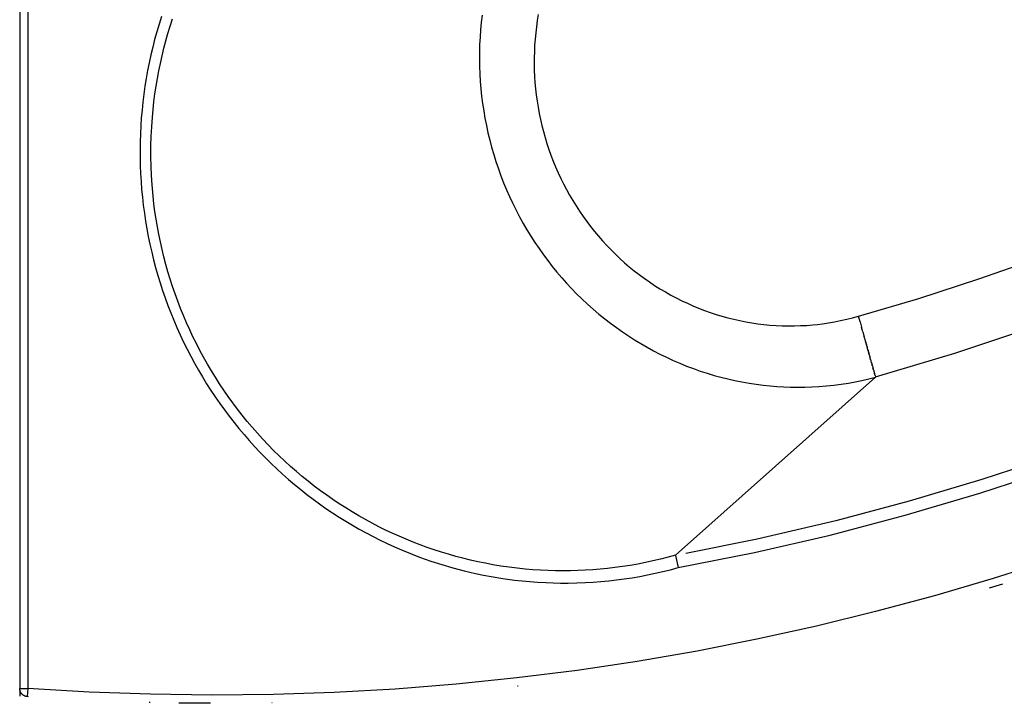
# Model space of a CAD drawing. Units: millimetres. Extents: x 0 to 1500, y 0 to 1005.
# Drawn here: x 0 to 724, y 0 to 502 of the extents above; entities that cross this region are included whole.
import ezdxf

# ---------------------------------------------------------------- set-up
doc = ezdxf.new("R2010")
doc.units = ezdxf.units.MM
doc.header["$MEASUREMENT"] = 0
doc.layers.add('IGES LEVEL 0 - VIDITELN_', color=9, linetype='Continuous')

msp = doc.modelspace()

# ---------------------------------------------------------------- linework, layer by layer
at = {"layer": 'IGES LEVEL 0 - VIDITELN_'}
for p, q in [((0, 999.34), (0, 10.92)), ((6, 999.34), (6, 10.92)), ((104.21, 504.76), (102.46, 499.19)), ((110.65, 497.76), (112.38, 503.13)), ((339.44, 500.47), (338.94, 495.12)), ((340.06, 505.8), (339.44, 500.47)), ((380.68, 501.8), (380.04, 497.3)), ((381.44, 506.35), (380.68, 501.8)), ((100.81, 493.59), (99.26, 487.96)), ((102.46, 499.19), (100.81, 493.59)), ((109.01, 492.35), (110.65, 497.76)), ((338.94, 495.12), (338.55, 489.73)), ((379.5, 492.78), (379.06, 488.23)), ((380.04, 497.3), (379.5, 492.78)), ((99.26, 487.96), (97.81, 482.3)), ((106.04, 481.45), (107.48, 486.92)), ((107.48, 486.92), (109.01, 492.35)), ((338.55, 489.73), (338.28, 484.32)), ((379.06, 488.23), (378.73, 483.67)), ((97.81, 482.3), (96.47, 476.61)), ((104.7, 475.96), (106.04, 481.45)), ((338.13, 478.92), (338.1, 473.51)), ((338.28, 484.32), (338.13, 478.92)), ((378.51, 479.09), (378.39, 474.51)), ((378.73, 483.67), (378.51, 479.09)), ((95.22, 470.88), (94.08, 465.12)), ((96.47, 476.61), (95.22, 470.88)), ((103.45, 470.39), (104.7, 475.96)), ((338.1, 473.51), (338.19, 468.05)), ((378.39, 474.51), (378.37, 469.92)), ((94.08, 465.12), (93.05, 459.35)), ((101.26, 459.18), (102.31, 464.8)), ((102.31, 464.8), (103.45, 470.39)), ((338.19, 468.05), (338.4, 462.6)), ((378.37, 469.92), (378.46, 465.34)), ((378.46, 465.34), (378.66, 460.81)), ((93.05, 459.35), (92.12, 453.55)), ((100.32, 453.55), (101.26, 459.18)), ((338.4, 462.6), (338.73, 457.16)), ((338.73, 457.16), (339.18, 451.72)), ((378.66, 460.81), (378.96, 456.29)), ((378.96, 456.29), (379.37, 451.77)), ((92.12, 453.55), (91.29, 447.74)), ((99.48, 447.86), (100.32, 453.55)), ((339.18, 451.72), (339.75, 446.29)), ((379.37, 451.77), (379.87, 447.27)), ((90.57, 441.92), (89.96, 436.08)), ((91.29, 447.74), (90.57, 441.92)), ((98.1, 436.44), (98.74, 442.16)), ((98.74, 442.16), (99.48, 447.86)), ((339.75, 446.29), (340.44, 440.88)), ((379.87, 447.27), (380.5, 442.69)), ((380.5, 442.69), (381.22, 438.14)), ((89.96, 436.08), (89.46, 430.24)), ((97.57, 430.72), (98.1, 436.44)), ((340.44, 440.88), (341.25, 435.48)), ((341.25, 435.48), (342.17, 430.11)), ((381.22, 438.14), (382.06, 433.6)), ((89.46, 430.24), (89.06, 424.42)), ((97.07, 423.78), (97.57, 430.72)), ((342.17, 430.11), (343.23, 424.71)), ((382.06, 433.6), (383, 429.08)), ((383, 429.08), (384.03, 424.64)), ((89.06, 424.42), (88.77, 418.59)), ((96.73, 416.83), (97.07, 423.78)), ((343.23, 424.71), (344.4, 419.33)), ((384.03, 424.64), (385.16, 420.23)), ((385.16, 420.23), (386.4, 415.84)), ((88.77, 418.59), (88.58, 412.76)), ((96.54, 409.88), (96.73, 416.83)), ((344.4, 419.33), (345.69, 413.99)), ((345.69, 413.99), (347.1, 408.67)), ((386.4, 415.84), (387.73, 411.48)), ((88.58, 412.76), (88.5, 406.93)), ((88.5, 406.93), (88.53, 401.1)), ((96.5, 402.92), (96.54, 409.88)), ((347.1, 408.67), (348.63, 403.39)), ((387.73, 411.48), (389.18, 407.11)), ((389.18, 407.11), (390.73, 402.78)), ((88.53, 401.1), (88.66, 395.27)), ((96.7, 393.51), (96.5, 402.92)), ((348.63, 403.39), (350.28, 398.14)), ((390.73, 402.78), (392.37, 398.49)), ((392.37, 398.49), (394.12, 394.24)), ((88.66, 395.27), (88.89, 389.44)), ((97.18, 384.1), (96.7, 393.51)), ((350.28, 398.14), (352.04, 392.93)), ((352.04, 392.93), (353.92, 387.75)), ((394.12, 394.24), (395.97, 390.03)), ((88.89, 389.44), (89.24, 383.62)), ((97.61, 378.44), (97.18, 384.1)), ((353.92, 387.75), (355.93, 382.59)), ((395.97, 390.03), (397.91, 385.86)), ((397.91, 385.86), (399.96, 381.74)), ((89.24, 383.62), (89.69, 377.76)), ((89.69, 377.76), (90.24, 371.91)), ((98.14, 372.79), (97.61, 378.44)), ((355.93, 382.59), (358.05, 377.47)), ((358.05, 377.47), (360.29, 372.4)), ((399.96, 381.74), (402.09, 377.67)), ((402.09, 377.67), (404.35, 373.6)), ((90.24, 371.91), (90.91, 366.07)), ((98.77, 367.15), (98.14, 372.79)), ((360.29, 372.4), (362.64, 367.38)), ((404.35, 373.6), (406.71, 369.59)), ((406.71, 369.59), (409.16, 365.63)), ((90.91, 366.07), (91.68, 360.24)), ((99.51, 361.53), (98.77, 367.15)), ((362.64, 367.38), (365.09, 362.44)), ((365.09, 362.44), (367.65, 357.57)), ((409.16, 365.63), (411.7, 361.73)), ((91.68, 360.24), (92.55, 354.5)), ((100.35, 355.91), (99.51, 361.53)), ((101.29, 350.32), (100.35, 355.91)), ((367.65, 357.57), (370.31, 352.75)), ((411.7, 361.73), (414.34, 357.89)), ((414.34, 357.89), (417.07, 354.12)), ((92.55, 354.5), (93.52, 348.78)), ((93.52, 348.78), (94.59, 343.08)), ((102.33, 344.74), (101.29, 350.32)), ((370.31, 352.75), (373.09, 347.99)), ((373.09, 347.99), (375.95, 343.33)), ((417.07, 354.12), (419.88, 350.41)), ((419.88, 350.41), (422.79, 346.78)), ((94.59, 343.08), (95.77, 337.4)), ((103.48, 339.18), (102.33, 344.74)), ((375.95, 343.33), (378.91, 338.73)), ((422.79, 346.78), (425.71, 343.28)), ((425.71, 343.28), (428.72, 339.86)), ((95.77, 337.4), (97.07, 331.64)), ((104.73, 333.63), (103.48, 339.18)), ((106.08, 328.11), (104.73, 333.63)), ((378.91, 338.73), (381.97, 334.2)), ((381.97, 334.2), (385.14, 329.75)), ((428.72, 339.86), (431.8, 336.51)), ((431.8, 336.51), (434.97, 333.23)), ((434.97, 333.23), (438.2, 330.04)), ((97.07, 331.64), (98.47, 325.91)), ((98.47, 325.91), (99.98, 320.21)), ((107.52, 322.61), (106.08, 328.11)), ((385.14, 329.75), (388.37, 325.4)), ((438.2, 330.04), (441.51, 326.92)), ((441.51, 326.92), (444.9, 323.88)), ((705.32, 311.88), (748.84, 327.23)), ((99.98, 320.21), (101.6, 314.54)), ((109.07, 317.14), (107.52, 322.61)), ((388.37, 325.4), (391.71, 321.12)), ((391.71, 321.12), (395.13, 316.92)), ((444.9, 323.88), (448.35, 320.92)), ((448.35, 320.92), (451.94, 318)), ((101.6, 314.54), (103.29, 308.97)), ((110.72, 311.7), (109.07, 317.14)), ((112.47, 306.29), (110.72, 311.7)), ((395.13, 316.92), (398.65, 312.8)), ((398.65, 312.8), (402.23, 308.79)), ((451.94, 318), (455.6, 315.16)), ((455.6, 315.16), (459.33, 312.41)), ((459.33, 312.41), (463.12, 309.75)), ((661.34, 297.66), (705.32, 311.88)), ((103.29, 308.97), (105.09, 303.43)), ((114.32, 300.91), (112.47, 306.29)), ((402.23, 308.79), (405.89, 304.87)), ((405.89, 304.87), (409.64, 301.02)), ((463.12, 309.75), (466.97, 307.19)), ((466.97, 307.19), (470.88, 304.73)), ((470.88, 304.73), (474.86, 302.36)), ((105.09, 303.43), (106.99, 297.92)), ((106.99, 297.92), (108.99, 292.45)), ((116.27, 295.56), (114.32, 300.91)), ((409.64, 301.02), (413.48, 297.27)), ((413.48, 297.27), (417.55, 293.45)), ((474.86, 302.36), (478.89, 300.09)), ((478.89, 300.09), (482.89, 297.96)), ((482.89, 297.96), (486.95, 295.92)), ((617.01, 284.6), (661.34, 297.66)), ((108.99, 292.45), (111.1, 286.99)), ((118.31, 290.26), (116.27, 295.56)), ((120.45, 285), (118.31, 290.26)), ((417.55, 293.45), (421.71, 289.74)), ((421.71, 289.74), (425.95, 286.12)), ((486.95, 295.92), (491.04, 294)), ((491.04, 294), (495.18, 292.17)), ((495.18, 292.17), (499.36, 290.45)), ((499.36, 290.45), (503.57, 288.83)), ((111.1, 286.99), (113.31, 281.56)), ((122.69, 279.77), (120.45, 285)), ((425.95, 286.12), (430.28, 282.6)), ((430.28, 282.6), (434.53, 279.3)), ((503.57, 288.83), (507.84, 287.31)), ((507.84, 287.31), (512.13, 285.89)), ((512.13, 285.89), (516.45, 284.58)), ((516.45, 284.58), (520.8, 283.38)), ((520.8, 283.38), (525.17, 282.3)), ((608.23, 282.28), (612.63, 283.39)), ((612.63, 283.39), (617.01, 284.6)), ((618.14, 280.5), (617.01, 284.6)), ((113.31, 281.56), (115.62, 276.17)), ((115.62, 276.17), (118.02, 270.83)), ((125.02, 274.59), (122.69, 279.77)), ((434.53, 279.3), (438.86, 276.11)), ((438.86, 276.11), (443.26, 273)), ((525.17, 282.3), (529.56, 281.31)), ((529.56, 281.31), (533.97, 280.44)), ((533.97, 280.44), (538.4, 279.68)), ((538.4, 279.68), (542.86, 279.03)), ((542.86, 279.03), (547.34, 278.48)), ((547.34, 278.48), (551.83, 278.05)), ((551.83, 278.05), (556.33, 277.73)), ((556.33, 277.73), (560.83, 277.52)), ((560.83, 277.52), (565.33, 277.43)), ((565.33, 277.43), (569.82, 277.45)), ((569.82, 277.45), (574.32, 277.58)), ((574.32, 277.58), (578.81, 277.82)), ((578.81, 277.82), (583.3, 278.18)), ((583.3, 278.18), (586.88, 278.55)), ((586.88, 278.55), (590.46, 278.99)), ((590.46, 278.99), (594.91, 279.64)), ((594.91, 279.64), (599.36, 280.4)), ((599.36, 280.4), (603.81, 281.29)), ((603.81, 281.29), (608.23, 282.28)), ((618.14, 280.5), (619.24, 276.53)), ((620.2, 273.07), (619.24, 276.53)), ((687.73, 257.3), (745.41, 276.71)), ((118.02, 270.83), (120.53, 265.54)), ((127.45, 269.45), (125.02, 274.59)), ((129.97, 264.35), (127.45, 269.45)), ((443.26, 273), (447.73, 270)), ((447.73, 270), (452.22, 267.13)), ((620.2, 273.07), (621.19, 269.46)), ((621.39, 268.74), (621.19, 269.46)), ((621.39, 268.74), (621.4, 268.71)), ((621.49, 268.38), (621.4, 268.71)), ((621.49, 268.38), (621.5, 268.34)), ((621.59, 268.02), (621.5, 268.34)), ((621.59, 268.02), (621.6, 267.99)), ((621.79, 267.3), (621.6, 267.99)), ((120.53, 265.54), (123.13, 260.3)), ((132.58, 259.31), (129.97, 264.35)), ((452.22, 267.13), (456.79, 264.36)), ((456.79, 264.36), (461.41, 261.69)), ((461.41, 261.69), (466.09, 259.13)), ((621.79, 267.3), (621.79, 267.29)), ((621.89, 266.94), (621.79, 267.29)), ((621.89, 266.94), (621.98, 266.61)), ((622.07, 266.3), (621.98, 266.61)), ((622.07, 266.3), (622.07, 266.28)), ((622.16, 265.98), (622.07, 266.28)), ((622.16, 265.98), (622.16, 265.96)), ((622.24, 265.67), (622.16, 265.96)), ((622.24, 265.67), (622.25, 265.63)), ((622.33, 265.35), (622.25, 265.63)), ((622.33, 265.35), (622.34, 265.32)), ((622.42, 265.04), (622.34, 265.32)), ((622.42, 265.04), (622.42, 265.02)), ((622.5, 264.72), (622.42, 265.02)), ((622.5, 264.72), (622.51, 264.71)), ((622.59, 264.41), (622.51, 264.71)), ((622.59, 264.41), (622.67, 264.13)), ((622.74, 263.86), (622.67, 264.13)), ((622.74, 263.86), (622.75, 263.84)), ((622.82, 263.59), (622.75, 263.84)), ((622.82, 263.59), (622.83, 263.56)), ((622.89, 263.32), (622.83, 263.56)), ((622.89, 263.32), (622.9, 263.28)), ((622.97, 263.04), (622.9, 263.28)), ((622.97, 263.04), (622.98, 263.02)), ((623.04, 262.77), (622.98, 263.02)), ((623.04, 262.77), (623.05, 262.76)), ((623.12, 262.51), (623.05, 262.76)), ((623.12, 262.51), (623.12, 262.5)), ((623.19, 262.24), (623.12, 262.5)), ((623.19, 262.24), (623.33, 261.76)), ((623.38, 261.55), (623.33, 261.76)), ((623.38, 261.55), (623.39, 261.52)), ((623.45, 261.32), (623.39, 261.52)), ((623.45, 261.32), (623.46, 261.28)), ((623.51, 261.09), (623.46, 261.28)), ((623.51, 261.09), (623.52, 261.06)), ((623.57, 260.86), (623.52, 261.06)), ((623.57, 260.86), (623.58, 260.84)), ((623.64, 260.63), (623.58, 260.84)), ((123.13, 260.3), (125.82, 255.1)), ((125.82, 255.1), (128.61, 249.96)), ((135.29, 254.31), (132.58, 259.31)), ((138.09, 249.36), (135.29, 254.31)), ((466.09, 259.13), (470.87, 256.66)), ((470.87, 256.66), (475.7, 254.3)), ((475.7, 254.3), (480.58, 252.05)), ((623.64, 260.63), (623.81, 260.01)), ((623.86, 259.84), (623.81, 260.01)), ((623.86, 259.84), (623.86, 259.82)), ((623.91, 259.66), (623.86, 259.82)), ((623.91, 259.66), (623.92, 259.62)), ((623.96, 259.47), (623.92, 259.62)), ((623.96, 259.47), (623.97, 259.44)), ((624.01, 259.28), (623.97, 259.44)), ((624.01, 259.28), (624.02, 259.26)), ((624.06, 259.1), (624.02, 259.26)), ((624.06, 259.1), (624.2, 258.6)), ((624.28, 258.32), (624.2, 258.6)), ((624.28, 258.32), (624.29, 258.28)), ((624.36, 258.02), (624.29, 258.28)), ((624.36, 258.02), (624.36, 258)), ((624.44, 257.73), (624.36, 258)), ((624.44, 257.73), (624.51, 257.49)), ((624.56, 257.29), (624.51, 257.49)), ((624.56, 257.29), (624.57, 257.25)), ((624.63, 257.06), (624.57, 257.25)), ((624.63, 257.06), (624.63, 257.05)), ((624.69, 256.85), (624.63, 257.05)), ((624.69, 256.85), (624.73, 256.68)), ((624.77, 256.55), (624.73, 256.68)), ((624.77, 256.55), (624.78, 256.51)), ((624.85, 256.25), (624.78, 256.51)), ((624.85, 256.25), (625.01, 255.69)), ((625.01, 255.68), (625.01, 255.69)), ((625.01, 255.68), (625.07, 255.46)), ((625.08, 255.43), (625.07, 255.46)), ((625.08, 255.43), (625.13, 255.24)), ((625.15, 255.18), (625.13, 255.24)), ((625.15, 255.18), (625.19, 255.01)), ((625.21, 254.94), (625.19, 255.01)), ((625.21, 254.94), (625.26, 254.78)), ((625.28, 254.69), (625.26, 254.78)), ((625.28, 254.69), (625.32, 254.56)), ((625.35, 254.45), (625.32, 254.56)), ((625.35, 254.45), (625.38, 254.33)), ((625.42, 254.21), (625.38, 254.33)), ((625.42, 254.21), (625.44, 254.11)), ((625.48, 253.97), (625.44, 254.11)), ((625.48, 253.97), (625.5, 253.89)), ((625.55, 253.74), (625.5, 253.89)), ((625.55, 253.74), (625.56, 253.67)), ((625.61, 253.5), (625.56, 253.67)), ((625.61, 253.5), (625.62, 253.45)), ((629.43, 239.87), (687.73, 257.3)), ((128.61, 249.96), (131.48, 244.89)), ((140.98, 244.46), (138.09, 249.36)), ((480.58, 252.05), (485.52, 249.92)), ((485.52, 249.92), (490.48, 247.91)), ((490.48, 247.91), (495.48, 246.02)), ((625.68, 253.27), (625.62, 253.45)), ((625.68, 253.27), (625.68, 253.24)), ((625.74, 253.04), (625.68, 253.24)), ((625.74, 253.04), (625.74, 253.02)), ((625.87, 252.58), (625.74, 253.02)), ((625.87, 252.58), (625.92, 252.39)), ((625.93, 252.35), (625.92, 252.39)), ((625.93, 252.35), (625.98, 252.18)), ((625.99, 252.13), (625.98, 252.18)), ((625.99, 252.13), (626.03, 251.97)), ((626.05, 251.91), (626.03, 251.97)), ((626.05, 251.91), (626.09, 251.77)), ((626.11, 251.69), (626.09, 251.77)), ((626.11, 251.69), (626.15, 251.56)), ((626.17, 251.47), (626.15, 251.56)), ((626.17, 251.47), (626.2, 251.36)), ((626.23, 251.25), (626.2, 251.36)), ((626.23, 251.25), (626.26, 251.16)), ((626.29, 251.04), (626.26, 251.16)), ((626.29, 251.04), (626.31, 250.96)), ((626.35, 250.82), (626.31, 250.96)), ((626.35, 250.82), (626.37, 250.77)), ((626.41, 250.61), (626.37, 250.77)), ((626.41, 250.61), (626.42, 250.57)), ((626.47, 250.4), (626.42, 250.57)), ((626.47, 250.4), (626.48, 250.37)), ((626.53, 250.19), (626.48, 250.37)), ((626.53, 250.19), (626.64, 249.8)), ((626.64, 249.78), (626.64, 249.8)), ((626.64, 249.78), (626.69, 249.61)), ((626.7, 249.58), (626.69, 249.61)), ((626.7, 249.58), (626.74, 249.42)), ((626.75, 249.38), (626.74, 249.42)), ((626.75, 249.38), (626.79, 249.24)), ((626.81, 249.18), (626.79, 249.24)), ((626.81, 249.18), (626.84, 249.06)), ((626.86, 248.98), (626.84, 249.06)), ((626.86, 248.98), (626.89, 248.88)), ((626.92, 248.79), (626.89, 248.88)), ((626.92, 248.79), (626.94, 248.7)), ((626.97, 248.6), (626.94, 248.7)), ((626.97, 248.6), (626.99, 248.52)), ((627.02, 248.41), (626.99, 248.52)), ((627.02, 248.41), (627.04, 248.34)), ((627.07, 248.22), (627.04, 248.34)), ((627.07, 248.22), (627.09, 248.17)), ((627.13, 248.03), (627.09, 248.17)), ((627.13, 248.03), (627.46, 246.83)), ((627.47, 246.78), (627.46, 246.83)), ((627.47, 246.78), (627.5, 246.67)), ((627.52, 246.61), (627.5, 246.67)), ((627.52, 246.61), (627.55, 246.51)), ((627.57, 246.44), (627.55, 246.51)), ((627.57, 246.44), (627.59, 246.35)), ((627.61, 246.27), (627.59, 246.35)), ((627.61, 246.27), (627.63, 246.2)), ((131.48, 244.89), (134.44, 239.88)), ((134.44, 239.88), (137.49, 234.93)), ((143.96, 239.62), (140.98, 244.46)), ((147.03, 234.83), (143.96, 239.62)), ((629.36, 239.8), (482.3, 108.82)), ((495.48, 246.02), (500.53, 244.24)), ((500.53, 244.24), (505.61, 242.58)), ((505.61, 242.58), (510.68, 241.06)), ((510.68, 241.06), (515.77, 239.66)), ((515.77, 239.66), (520.9, 238.38)), ((624.43, 238.53), (629.36, 239.8)), ((627.66, 246.1), (627.63, 246.2)), ((627.66, 246.1), (627.67, 246.05)), ((627.7, 245.94), (627.67, 246.05)), ((627.7, 245.94), (627.72, 245.9)), ((627.75, 245.78), (627.72, 245.9)), ((627.75, 245.78), (627.76, 245.75)), ((628.09, 244.56), (627.76, 245.75)), ((628.09, 244.56), (628.11, 244.48)), ((628.13, 244.41), (628.11, 244.48)), ((628.13, 244.41), (628.15, 244.34)), ((628.17, 244.27), (628.15, 244.34)), ((628.17, 244.27), (628.18, 244.21)), ((628.2, 244.13), (628.18, 244.21)), ((628.2, 244.13), (628.7, 242.35)), ((629.09, 240.92), (628.7, 242.35)), ((629.09, 240.92), (629.39, 239.86)), ((629.39, 239.86), (629.36, 239.8)), ((629.43, 239.87), (629.39, 239.86)), ((137.49, 234.93), (140.63, 230.03)), ((150.18, 230.1), (147.03, 234.83)), ((520.9, 238.38), (526.06, 237.22)), ((526.06, 237.22), (531.24, 236.18)), ((531.24, 236.18), (536.45, 235.26)), ((536.45, 235.26), (541.68, 234.46)), ((541.68, 234.46), (546.92, 233.78)), ((546.92, 233.78), (551.91, 233.26)), ((551.91, 233.26), (556.91, 232.85)), ((556.91, 232.85), (561.93, 232.55)), ((561.93, 232.55), (566.94, 232.36)), ((566.94, 232.36), (572.18, 232.29)), ((572.18, 232.29), (577.41, 232.35)), ((577.41, 232.35), (582.64, 232.52)), ((582.64, 232.52), (587.87, 232.83)), ((587.87, 232.83), (593.3, 233.27)), ((593.3, 233.27), (598.72, 233.86)), ((598.72, 233.86), (604.12, 234.58)), ((604.12, 234.58), (609.5, 235.43)), ((609.5, 235.43), (614.5, 236.35)), ((614.5, 236.35), (619.48, 237.38)), ((619.48, 237.38), (624.43, 238.53)), ((140.63, 230.03), (143.86, 225.2)), ((143.86, 225.2), (147.17, 220.43)), ((153.43, 225.43), (150.18, 230.1)), ((156.76, 220.82), (153.43, 225.43)), ((147.17, 220.43), (150.57, 215.72)), ((160.17, 216.27), (156.76, 220.82)), ((150.57, 215.72), (154.06, 211.07)), ((154.06, 211.07), (157.63, 206.48)), ((163.72, 211.73), (160.17, 216.27)), ((167.35, 207.25), (163.72, 211.73)), ((157.63, 206.48), (161.29, 201.96)), ((171.07, 202.85), (167.35, 207.25)), ((174.86, 198.51), (171.07, 202.85)), ((161.29, 201.96), (165.03, 197.51)), ((165.03, 197.51), (168.85, 193.12)), ((178.74, 194.25), (174.86, 198.51)), ((168.85, 193.12), (172.75, 188.81)), ((172.75, 188.81), (176.73, 184.58)), ((182.7, 190.06), (178.74, 194.25)), ((186.73, 185.94), (182.7, 190.06)), ((176.73, 184.58), (180.79, 180.42)), ((190.85, 181.91), (186.73, 185.94)), ((194.99, 177.99), (190.85, 181.91)), ((759.86, 181.69), (707.57, 164.43)), ((180.79, 180.42), (184.92, 176.33)), ((184.92, 176.33), (189.13, 172.32)), ((199.2, 174.16), (194.99, 177.99)), ((203.49, 170.4), (199.2, 174.16)), ((189.13, 172.32), (193.41, 168.39)), ((193.41, 168.39), (197.76, 164.54)), ((207.84, 166.73), (203.49, 170.4)), ((212.23, 163.16), (207.84, 166.73)), ((706.23, 154.36), (760.6, 172.19)), ((197.76, 164.54), (202.18, 160.78)), ((202.18, 160.78), (206.66, 157.1)), ((216.69, 159.67), (212.23, 163.16)), ((221.21, 156.27), (216.69, 159.67)), ((707.57, 164.43), (654.11, 148.52)), ((206.66, 157.1), (211.22, 153.5)), ((211.22, 153.5), (215.84, 149.98)), ((225.79, 152.96), (221.21, 156.27)), ((230.4, 149.75), (225.79, 152.96)), ((651.37, 138.19), (706.23, 154.36)), ((215.84, 149.98), (220.52, 146.56)), ((220.52, 146.56), (225.25, 143.23)), ((235.07, 146.63), (230.4, 149.75)), ((239.8, 143.59), (235.07, 146.63)), ((654.11, 148.52), (600.21, 134.2)), ((225.25, 143.23), (230.03, 140)), ((230.03, 140), (234.87, 136.86)), ((244.58, 140.65), (239.8, 143.59)), ((249.39, 137.81), (244.58, 140.65)), ((254.25, 135.06), (249.39, 137.81)), ((596.05, 123.68), (651.37, 138.19)), ((234.87, 136.86), (239.77, 133.8)), ((239.77, 133.8), (244.72, 130.84)), ((244.72, 130.84), (249.72, 127.97)), ((259.15, 132.4), (254.25, 135.06)), ((264.11, 129.83), (259.15, 132.4)), ((600.21, 134.2), (542.51, 120.75)), ((249.72, 127.97), (254.78, 125.2)), ((254.78, 125.2), (259.89, 122.51)), ((269.07, 127.38), (264.11, 129.83)), ((274.07, 125.01), (269.07, 127.38)), ((279.12, 122.74), (274.07, 125.01)), ((540.33, 110.86), (596.05, 123.68)), ((259.89, 122.51), (265.08, 119.91)), ((265.08, 119.91), (270.32, 117.41)), ((270.32, 117.41), (275.59, 115)), ((284.2, 120.56), (279.12, 122.74)), ((289.33, 118.48), (284.2, 120.56)), ((294.49, 116.49), (289.33, 118.48)), ((299.69, 114.59), (294.49, 116.49)), ((542.51, 120.75), (489.85, 110.12)), ((275.59, 115), (280.91, 112.7)), ((280.91, 112.7), (287.48, 110.02)), ((287.48, 110.02), (294.11, 107.48)), ((304.92, 112.79), (299.69, 114.59)), ((310.15, 111.1), (304.92, 112.79)), ((315.42, 109.5), (310.15, 111.1)), ((320.72, 108), (315.42, 109.5)), ((482.3, 108.82), (476.82, 107.32)), ((482.24, 108.71), (482.3, 108.82)), ((482.24, 108.71), (484.25, 99.72)), ((484.25, 99.72), (540.33, 110.86)), ((294.11, 107.48), (302.31, 104.58)), ((302.31, 104.58), (310.45, 101.96)), ((310.45, 101.96), (318.65, 99.57)), ((326.04, 106.6), (320.72, 108)), ((331.5, 105.27), (326.04, 106.6)), ((336.98, 104.04), (331.5, 105.27)), ((342.49, 102.91), (336.98, 104.04)), ((348.01, 101.89), (342.49, 102.91)), ((353.95, 100.91), (348.01, 101.89)), ((454.63, 102.36), (449.03, 101.38)), ((460.21, 103.44), (454.63, 102.36)), ((465.77, 104.63), (460.21, 103.44)), ((471.31, 105.92), (465.77, 104.63)), ((476.82, 107.32), (471.31, 105.92)), ((758.99, 105.48), (715.97, 91.74)), ((318.65, 99.57), (326.92, 97.4)), ((326.92, 97.4), (335.24, 95.46)), ((335.24, 95.46), (341.01, 94.26)), ((341.01, 94.26), (346.8, 93.17)), ((359.9, 100.04), (353.95, 100.91)), ((365.87, 99.3), (359.9, 100.04)), ((371.85, 98.68), (365.87, 99.3)), ((377.42, 98.21), (371.85, 98.68)), ((382.99, 97.84), (377.42, 98.21)), ((388.57, 97.58), (382.99, 97.84)), ((394.15, 97.42), (388.57, 97.58)), ((399.62, 97.36), (394.15, 97.42)), ((405.08, 97.4), (399.62, 97.36)), ((410.55, 97.55), (405.08, 97.4)), ((416.01, 97.79), (410.55, 97.55)), ((421.46, 98.13), (416.01, 97.79)), ((426.91, 98.57), (421.46, 98.13)), ((432.35, 99.1), (426.91, 98.57)), ((437.78, 99.74), (432.35, 99.1)), ((443.41, 100.51), (437.78, 99.74)), ((449.03, 101.38), (443.41, 100.51)), ((456.1, 93.27), (461.77, 94.35)), ((461.77, 94.35), (467.42, 95.54)), ((467.42, 95.54), (473.05, 96.83)), ((473.05, 96.83), (478.66, 98.22)), ((478.66, 98.22), (484.25, 99.72)), ((346.8, 93.17), (355.29, 91.77)), ((355.29, 91.77), (363.82, 90.61)), ((363.82, 90.61), (372.38, 89.69)), ((372.38, 89.69), (380.96, 89.01)), ((380.96, 89.01), (386.88, 88.68)), ((386.88, 88.68), (397.7, 88.37)), ((397.7, 88.37), (403.45, 88.36)), ((403.45, 88.36), (409.77, 88.47)), ((409.77, 88.47), (416.08, 88.71)), ((416.08, 88.71), (421.81, 89.04)), ((421.81, 89.04), (427.53, 89.48)), ((427.53, 89.48), (433.25, 90.02)), ((433.25, 90.02), (438.97, 90.67)), ((438.97, 90.67), (444.7, 91.43)), ((444.7, 91.43), (450.41, 92.3)), ((450.41, 92.3), (456.1, 93.27)), ((715.97, 91.74), (672.9, 79.07)), ((722.75, 87.55), (712.94, 84.54)), ((672.9, 79.07), (629.54, 67.39)), ((629.54, 67.39), (585.92, 56.71)), ((585.92, 56.71), (542.08, 47.04)), ((542.08, 47.04), (498.21, 38.42)), ((498.21, 38.42), (454.17, 30.8)), ((454.17, 30.8), (409.95, 24.2)), ((409.95, 24.2), (365.6, 18.61)), ((365.6, 18.61), (320.96, 14.03)), ((0, 10.92), (6, 10.92)), ((0, 10.71), (0, 10.92)), ((0.01, 10.5), (0, 10.71)), ((0.11, 9.77), (0, 9.77)), ((0, 9.77), (0, 5.34)), ((0.03, 10.3), (0.01, 10.5)), ((0.06, 10.09), (0.03, 10.3)), ((0.09, 9.88), (0.06, 10.09)), ((0.13, 9.68), (0.09, 9.88)), ((0.18, 9.47), (0.13, 9.68)), ((0.23, 9.27), (0.18, 9.47)), ((0.29, 9.07), (0.23, 9.27)), ((0.36, 8.87), (0.29, 9.07)), ((0.44, 8.68), (0.36, 8.87)), ((0.52, 8.48), (0.44, 8.68)), ((0.61, 8.29), (0.52, 8.48)), ((0.7, 8.11), (0.61, 8.29)), ((0.8, 7.92), (0.7, 8.11)), ((0.91, 7.74), (0.8, 7.92)), ((1.02, 7.57), (0.91, 7.74)), ((1.14, 7.4), (1.02, 7.57)), ((1.27, 7.23), (1.14, 7.4)), ((6, 10.92), (5.57, 4.94)), ((51.09, 8.24), (6, 10.92)), ((96.23, 6.6), (51.09, 8.24)), ((231.41, 7.95), (186.56, 6.46)), ((276.22, 10.47), (231.41, 7.95)), ((320.96, 14.03), (276.22, 10.47)), ((366.73, 12.7), (366.24, 12.64)), ((1.4, 7.07), (1.27, 7.23)), ((1.54, 6.91), (1.4, 7.07)), ((1.68, 6.76), (1.54, 6.91)), ((1.83, 6.61), (1.68, 6.76)), ((1.98, 6.47), (1.83, 6.61)), ((2.14, 6.33), (1.98, 6.47)), ((2.3, 6.2), (2.14, 6.33)), ((2.47, 6.07), (2.3, 6.2)), ((2.64, 5.95), (2.47, 6.07)), ((2.82, 5.84), (2.64, 5.95)), ((3, 5.73), (2.82, 5.84)), ((3.18, 5.63), (3, 5.73)), ((3.36, 5.53), (3.18, 5.63)), ((3.55, 5.44), (3.36, 5.53)), ((3.75, 5.36), (3.55, 5.44)), ((3.94, 5.29), (3.75, 5.36)), ((4.14, 5.22), (3.94, 5.29)), ((4.34, 5.16), (4.14, 5.22)), ((4.54, 5.1), (4.34, 5.16)), ((4.75, 5.05), (4.54, 5.1)), ((4.95, 5.01), (4.75, 5.05)), ((5.16, 4.98), (4.95, 5.01)), ((5.37, 4.96), (5.16, 4.98)), ((5.57, 4.94), (5.37, 4.96)), ((5.94, 4.91), (5.57, 4.94)), ((6.59, 4.87), (5.94, 4.91)), ((95.85, 0.6), (95.31, 0.62)), ((141.39, 6), (96.23, 6.6)), ((140.4, 0), (116.94, 0.19)), ((186.56, 6.46), (141.39, 6)), ((185.71, 0.44), (185.53, 0.43))]:
    msp.add_line(p, q, dxfattribs=at)

doc.saveas('drawing.dxf')
